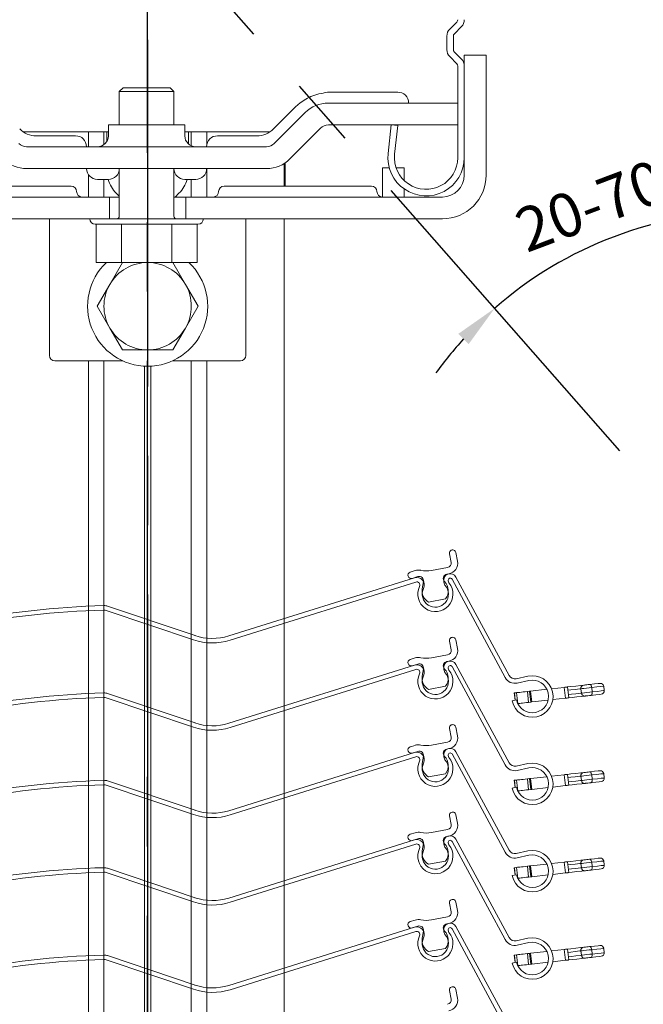
# Model space of a CAD drawing. Units: millimetres. Extents: x 29 to 387, y -48 to 390.
# Drawn here: x 153 to 210, y 150 to 240 of the extents above; entities that cross this region are included whole.
import ezdxf

# ---------------------------------------------------------------- set-up
doc = ezdxf.new("R2010")
doc.units = ezdxf.units.MM
doc.linetypes.add('MITTE', pattern=[50.8, 31.75, -6.35, 6.35, -6.35])
doc.linetypes.add('PHANTOM', pattern=[12.7, 6.35, -1.27, 1.27, -1.27, 1.27, -1.27])
doc.layers.get('DEFPOINTS').update_dxf_attribs({"linetype": 'MITTE'})
for name, color, linetype, lineweight in [('xLin 0.15', 1, 'Continuous', 15), ('xLin 0.5', 6, 'Continuous', 50), ('xMitte 0.25', 4, 'MITTE', 25)]:
    doc.layers.add(name, color=color, linetype=linetype, lineweight=lineweight)
doc.styles.add('NAG', font='simplex.shx', dxfattribs={"height": 4})
doc.dimstyles.new('ISO-25', dxfattribs={"dimtxt": 3, "dimasz": 4, "dimexe": 1.25, "dimexo": 0.625, "dimgap": 0.9, "dimtad": 1, "dimtxsty": 'NAG', "dimcen": 2.5, "dimadec": 0, "dimazin": 0, "dimtfac": 1, "dimtmove": 0, "dimatfit": 3, "dimfxl": 1, "dimarcsym": 0})

# ---------------------------------------------------------------- blocks, each defined once
blk = doc.blocks.new('*D17')
at = {"layer": 'DEFPOINTS', "color": 0}
for p in [(219.899, 281.043), (164.632, 250.224), (211.429, 221.879), (219.899, 138.559), (318.446, 75.114)]:
    blk.add_point(p, dxfattribs=at)
at = {"layer": 'xLin 0.15', "color": 0, "lineweight": -2}
for start, end in [(90, 131.29572), (77.11608, 83.55804), (137.73768, 144.17964)]:
    blk.add_arc((219.899, 187.305), 35.595, start, end, dxfattribs=at)
at = {"layer": 'xLin 0.15', "color": 0}
for points in [[(223.93, 223.342), (223.855, 222.011), (219.899, 222.901)], [(194.023, 210.769), (193.088, 211.72), (196.408, 214.049)]]:
    blk.add_solid(points, dxfattribs=at)
at = {"layer": 'xLin 0.15', "color": 0, "insert": (206.319, 223.326), "char_height": 4, "attachment_point": 5, "rotation": 20.65569, "style": 'NAG'}
blk.add_mtext('20-70°', dxfattribs=at)

msp = doc.modelspace()

# ---------------------------------------------------------------- linework, layer by layer
at = {"color": 0, "linetype": 'Continuous', "lineweight": 15}
for p, q in [((192.416, 190.789), (192.27, 191.575)), ((192.86, 191.685), (193.006, 190.898)), ((190.621, 190.049), (192.095, 190.323)), ((189.063, 189.383), (172.059, 184.053)), ((188.68, 189.891), (189.142, 190.036)), ((189.378, 189.482), (188.861, 189.318)), ((192.205, 189.733), (192.031, 189.7)), ((197.737, 180.438), (192.87, 189.438)), ((189.186, 188.991), (172.181, 183.662)), ((189.783, 188.379), (189.893, 189.034)), ((191.769, 188.973), (191.859, 188.704)), ((192.16, 189.098), (192.222, 188.912)), ((197.376, 180.243), (192.509, 189.243)), ((168.969, 184.085), (160.958, 186.781)), ((191.911, 187.441), (190.35, 187.151)), ((168.838, 183.697), (160.827, 186.392)), ((192.416, 182.789), (192.27, 183.575)), ((192.86, 183.685), (193.006, 182.898)), ((190.621, 182.049), (192.095, 182.323)), ((189.063, 181.383), (172.059, 176.053)), ((188.68, 181.891), (189.142, 182.036)), ((189.378, 181.482), (188.861, 181.318)), ((192.205, 181.733), (192.031, 181.7)), ((197.376, 172.243), (192.509, 181.243)), ((197.737, 172.438), (192.87, 181.438)), ((189.186, 180.991), (172.181, 175.662)), ((189.783, 180.379), (189.893, 181.034)), ((191.769, 180.973), (191.859, 180.704)), ((192.16, 181.098), (192.222, 180.912)), ((199.449, 180.369), (198.393, 180.137)), ((191.911, 179.441), (190.35, 179.151)), ((199.537, 179.969), (198.482, 179.737)), ((206.438, 179.051), (206.394, 179.448)), ((168.969, 176.085), (160.958, 178.781)), ((198.212, 178.832), (198.286, 178.168)), ((198.215, 178.832), (198.212, 178.832)), ((198.415, 178.855), (198.215, 178.832)), ((199.603, 178.988), (199.404, 178.966)), ((199.404, 178.966), (199.516, 177.972)), ((199.702, 178.999), (199.603, 178.988)), ((199.603, 178.988), (199.714, 177.994)), ((201.196, 179.167), (199.702, 178.999)), ((199.702, 178.999), (199.814, 178.005)), ((202.783, 179.345), (201.623, 179.215)), ((203.081, 179.378), (203.192, 178.385)), ((204.307, 179.214), (204.352, 178.816)), ((168.838, 175.697), (160.827, 178.392)), ((198.402, 178.193), (198.002, 178.105)), ((198.526, 177.861), (198.518, 177.86)), ((199.714, 177.994), (199.516, 177.972)), ((199.814, 178.005), (199.714, 177.994)), ((201.308, 178.173), (199.814, 178.005)), ((202.894, 178.351), (201.735, 178.221)), ((192.416, 174.789), (192.27, 175.575)), ((192.86, 175.685), (193.006, 174.898)), ((188.68, 173.891), (189.142, 174.036)), ((190.621, 174.049), (192.095, 174.323)), ((189.063, 173.383), (172.059, 168.053)), ((189.378, 173.482), (188.861, 173.318)), ((192.205, 173.733), (192.031, 173.7)), ((197.376, 164.243), (192.509, 173.243)), ((197.737, 164.438), (192.87, 173.438)), ((189.186, 172.991), (172.181, 167.662)), ((189.783, 172.379), (189.893, 173.034)), ((191.769, 172.973), (191.859, 172.704)), ((192.16, 173.098), (192.222, 172.912)), ((199.449, 172.369), (198.393, 172.137)), ((191.911, 171.441), (190.35, 171.151)), ((199.537, 171.969), (198.482, 171.737)), ((202.783, 171.345), (201.623, 171.215)), ((203.081, 171.378), (203.192, 170.385)), ((206.438, 171.051), (206.394, 171.448)), ((168.969, 168.085), (160.958, 170.781)), ((198.212, 170.832), (198.286, 170.168)), ((198.215, 170.832), (198.212, 170.832)), ((198.415, 170.855), (198.215, 170.832)), ((199.603, 170.988), (199.404, 170.966)), ((199.404, 170.966), (199.516, 169.972)), ((199.702, 170.999), (199.603, 170.988)), ((199.603, 170.988), (199.714, 169.994)), ((201.196, 171.167), (199.702, 170.999)), ((199.702, 170.999), (199.814, 170.005)), ((204.307, 171.214), (204.352, 170.816)), ((168.838, 167.697), (160.827, 170.392)), ((198.402, 170.193), (198.002, 170.105)), ((198.526, 169.861), (198.518, 169.86)), ((199.714, 169.994), (199.516, 169.972)), ((199.814, 170.005), (199.714, 169.994)), ((201.308, 170.173), (199.814, 170.005)), ((202.894, 170.351), (201.735, 170.221)), ((192.416, 166.789), (192.27, 167.575)), ((192.86, 167.685), (193.006, 166.898)), ((188.68, 165.891), (189.142, 166.036)), ((190.621, 166.049), (192.095, 166.323)), ((189.063, 165.383), (172.059, 160.053)), ((189.186, 164.991), (172.181, 159.662)), ((189.378, 165.482), (188.861, 165.318)), ((189.783, 164.379), (189.893, 165.034)), ((192.205, 165.733), (192.031, 165.7)), ((192.16, 165.098), (192.222, 164.912)), ((197.376, 156.243), (192.509, 165.243)), ((197.737, 156.438), (192.87, 165.438)), ((191.769, 164.973), (191.859, 164.704)), ((199.449, 164.369), (198.393, 164.137)), ((191.911, 163.441), (190.35, 163.151)), ((199.537, 163.969), (198.482, 163.737)), ((202.783, 163.345), (201.623, 163.215)), ((203.081, 163.378), (203.192, 162.385)), ((204.307, 163.214), (204.352, 162.816)), ((206.438, 163.051), (206.394, 163.448)), ((168.838, 159.697), (160.827, 162.392)), ((168.969, 160.085), (160.958, 162.781)), ((198.212, 162.832), (198.286, 162.168)), ((198.215, 162.832), (198.212, 162.832)), ((198.415, 162.855), (198.215, 162.832)), ((199.603, 162.988), (199.404, 162.966)), ((199.404, 162.966), (199.516, 161.972)), ((199.702, 162.999), (199.603, 162.988)), ((199.603, 162.988), (199.714, 161.994)), ((201.196, 163.167), (199.702, 162.999)), ((199.702, 162.999), (199.814, 162.005)), ((202.894, 162.351), (201.735, 162.221)), ((198.402, 162.193), (198.002, 162.105)), ((198.526, 161.861), (198.518, 161.86)), ((199.714, 161.994), (199.516, 161.972)), ((199.814, 162.005), (199.714, 161.994)), ((201.308, 162.173), (199.814, 162.005)), ((192.86, 159.685), (193.006, 158.898)), ((192.416, 158.789), (192.27, 159.575)), ((188.68, 157.891), (189.142, 158.036)), ((190.621, 158.049), (192.095, 158.323)), ((189.063, 157.383), (172.059, 152.053)), ((189.186, 156.991), (172.181, 151.662)), ((189.378, 157.482), (188.861, 157.318)), ((189.783, 156.379), (189.893, 157.034)), ((191.769, 156.973), (191.859, 156.704)), ((192.205, 157.733), (192.031, 157.7)), ((192.16, 157.098), (192.222, 156.912)), ((197.376, 148.243), (192.509, 157.243)), ((197.737, 148.438), (192.87, 157.438)), ((199.449, 156.369), (198.393, 156.137)), ((191.911, 155.441), (190.35, 155.151)), ((199.537, 155.969), (198.482, 155.737)), ((201.196, 155.167), (199.702, 154.999)), ((202.783, 155.345), (201.623, 155.215)), ((203.081, 155.378), (203.192, 154.385)), ((204.307, 155.214), (204.352, 154.816)), ((206.438, 155.051), (206.394, 155.448)), ((168.838, 151.697), (160.827, 154.392)), ((168.969, 152.085), (160.958, 154.781)), ((198.402, 154.193), (198.002, 154.105)), ((198.212, 154.832), (198.286, 154.168)), ((198.215, 154.832), (198.212, 154.832)), ((198.415, 154.855), (198.215, 154.832)), ((199.603, 154.988), (199.404, 154.966)), ((199.404, 154.966), (199.516, 153.972)), ((199.702, 154.999), (199.603, 154.988)), ((199.603, 154.988), (199.714, 153.994)), ((199.702, 154.999), (199.814, 154.005)), ((201.308, 154.173), (199.814, 154.005)), ((202.894, 154.351), (201.735, 154.221)), ((198.526, 153.861), (198.518, 153.86)), ((199.714, 153.994), (199.516, 153.972)), ((199.814, 154.005), (199.714, 153.994)), ((192.416, 150.789), (192.27, 151.575)), ((192.86, 151.685), (193.006, 150.898))]:
    msp.add_line(p, q, dxfattribs=at)
at = {"color": 0, "linetype": 'PHANTOM', "lineweight": 0}
for p, q in [((198.215, 178.832), (198.29, 178.169)), ((198.415, 178.855), (198.526, 177.861)), ((202.894, 178.351), (202.783, 179.345)), ((205.304, 179.326), (205.348, 178.928)), ((202.894, 170.351), (202.783, 171.345)), ((205.304, 171.326), (205.348, 170.928)), ((198.215, 170.832), (198.29, 170.169)), ((198.415, 170.855), (198.526, 169.861)), ((202.894, 162.351), (202.783, 163.345)), ((205.304, 163.326), (205.348, 162.928)), ((198.215, 162.832), (198.29, 162.169)), ((198.415, 162.855), (198.526, 161.861)), ((202.894, 154.351), (202.783, 155.345)), ((205.304, 155.326), (205.348, 154.928)), ((198.215, 154.832), (198.29, 154.169)), ((198.415, 154.855), (198.526, 153.861))]:
    msp.add_line(p, q, dxfattribs=at)
at = {"color": 0, "linetype": 'Continuous', "lineweight": 15, "flags": 128}
for points in [[(203.081, 179.378), (203.384, 179.412), (203.83, 179.462), (204.291, 179.514), (204.572, 179.546)], [(204.572, 179.546), (204.577, 179.546), (204.627, 179.552), (204.722, 179.562), (204.846, 179.576), (204.982, 179.592), (205.108, 179.606)], [(205.108, 179.606), (205.556, 179.656), (205.875, 179.692), (206.042, 179.711), (206.062, 179.713)], [(199.404, 178.966), (199.206, 178.943), (199.024, 178.923), (198.861, 178.905), (198.72, 178.889), (198.603, 178.876), (198.512, 178.866), (198.449, 178.859), (198.415, 178.855)], [(202.783, 179.345), (202.841, 179.351), (202.897, 179.358), (202.948, 179.363), (202.994, 179.369), (203.031, 179.373), (203.058, 179.376), (203.075, 179.378), (203.081, 179.378)], [(204.683, 178.552), (204.403, 178.52), (203.941, 178.469), (203.496, 178.419), (203.192, 178.385)], [(205.22, 178.612), (205.094, 178.598), (204.958, 178.583), (204.833, 178.569), (204.739, 178.558), (204.689, 178.552), (204.683, 178.552)], [(206.174, 178.719), (206.153, 178.717), (205.987, 178.698), (205.667, 178.662), (205.22, 178.612)], [(199.516, 177.972), (199.317, 177.95), (199.135, 177.929), (198.972, 177.911), (198.831, 177.895), (198.715, 177.882), (198.624, 177.872), (198.561, 177.865), (198.526, 177.861)], [(203.192, 178.385), (203.187, 178.384), (203.17, 178.382), (203.142, 178.379), (203.105, 178.375), (203.06, 178.37), (203.008, 178.364), (202.952, 178.358), (202.894, 178.351)], [(202.783, 171.345), (202.841, 171.351), (202.897, 171.358), (202.948, 171.363), (202.994, 171.369), (203.031, 171.373), (203.058, 171.376), (203.075, 171.378), (203.081, 171.378)], [(203.081, 171.378), (203.384, 171.412), (203.83, 171.462), (204.291, 171.514), (204.572, 171.546)], [(204.572, 171.546), (204.577, 171.546), (204.627, 171.552), (204.722, 171.562), (204.846, 171.576), (204.982, 171.592), (205.108, 171.606)], [(205.108, 171.606), (205.556, 171.656), (205.875, 171.692), (206.042, 171.711), (206.062, 171.713)], [(199.404, 170.966), (199.206, 170.943), (199.024, 170.923), (198.861, 170.905), (198.72, 170.889), (198.603, 170.876), (198.512, 170.866), (198.449, 170.859), (198.415, 170.855)], [(204.683, 170.552), (204.403, 170.52), (203.941, 170.469), (203.496, 170.419), (203.192, 170.385)], [(205.22, 170.612), (205.094, 170.598), (204.958, 170.583), (204.833, 170.569), (204.739, 170.558), (204.689, 170.552), (204.683, 170.552)], [(206.174, 170.719), (206.153, 170.717), (205.987, 170.698), (205.667, 170.662), (205.22, 170.612)], [(199.516, 169.972), (199.317, 169.95), (199.135, 169.929), (198.972, 169.911), (198.831, 169.895), (198.715, 169.882), (198.624, 169.872), (198.561, 169.865), (198.526, 169.861)], [(203.192, 170.385), (203.187, 170.384), (203.17, 170.382), (203.142, 170.379), (203.105, 170.375), (203.06, 170.37), (203.008, 170.364), (202.952, 170.358), (202.894, 170.351)], [(202.783, 163.345), (202.841, 163.351), (202.897, 163.358), (202.948, 163.363), (202.994, 163.369), (203.031, 163.373), (203.058, 163.376), (203.075, 163.378), (203.081, 163.378)], [(203.081, 163.378), (203.384, 163.412), (203.83, 163.462), (204.291, 163.514), (204.572, 163.546)], [(204.572, 163.546), (204.577, 163.546), (204.627, 163.552), (204.722, 163.562), (204.846, 163.576), (204.982, 163.592), (205.108, 163.606)], [(205.108, 163.606), (205.556, 163.656), (205.875, 163.692), (206.042, 163.711), (206.062, 163.713)], [(199.404, 162.966), (199.206, 162.943), (199.024, 162.923), (198.861, 162.905), (198.72, 162.889), (198.603, 162.876), (198.512, 162.866), (198.449, 162.859), (198.415, 162.855)], [(203.192, 162.385), (203.187, 162.384), (203.17, 162.382), (203.142, 162.379), (203.105, 162.375), (203.06, 162.37), (203.008, 162.364), (202.952, 162.358), (202.894, 162.351)], [(204.683, 162.552), (204.403, 162.52), (203.941, 162.469), (203.496, 162.419), (203.192, 162.385)], [(205.22, 162.612), (205.094, 162.598), (204.958, 162.583), (204.833, 162.569), (204.739, 162.558), (204.689, 162.552), (204.683, 162.552)], [(206.174, 162.719), (206.153, 162.717), (205.987, 162.698), (205.667, 162.662), (205.22, 162.612)], [(199.516, 161.972), (199.317, 161.95), (199.135, 161.929), (198.972, 161.911), (198.831, 161.895), (198.715, 161.882), (198.624, 161.872), (198.561, 161.865), (198.526, 161.861)], [(202.783, 155.345), (202.841, 155.351), (202.897, 155.358), (202.948, 155.363), (202.994, 155.369), (203.031, 155.373), (203.058, 155.376), (203.075, 155.378), (203.081, 155.378)], [(203.081, 155.378), (203.384, 155.412), (203.83, 155.462), (204.291, 155.514), (204.572, 155.546)], [(204.572, 155.546), (204.577, 155.546), (204.627, 155.552), (204.722, 155.562), (204.846, 155.576), (204.982, 155.592), (205.108, 155.606)], [(205.108, 155.606), (205.556, 155.656), (205.875, 155.692), (206.042, 155.711), (206.062, 155.713)], [(199.404, 154.966), (199.206, 154.943), (199.024, 154.923), (198.861, 154.905), (198.72, 154.889), (198.603, 154.876), (198.512, 154.866), (198.449, 154.859), (198.415, 154.855)], [(203.192, 154.385), (203.187, 154.384), (203.17, 154.382), (203.142, 154.379), (203.105, 154.375), (203.06, 154.37), (203.008, 154.364), (202.952, 154.358), (202.894, 154.351)], [(204.683, 154.552), (204.403, 154.52), (203.941, 154.469), (203.496, 154.419), (203.192, 154.385)], [(205.22, 154.612), (205.094, 154.598), (204.958, 154.583), (204.833, 154.569), (204.739, 154.558), (204.689, 154.552), (204.683, 154.552)], [(206.174, 154.719), (206.153, 154.717), (205.987, 154.698), (205.667, 154.662), (205.22, 154.612)], [(199.516, 153.972), (199.317, 153.95), (199.135, 153.929), (198.972, 153.911), (198.831, 153.895), (198.715, 153.882), (198.624, 153.872), (198.561, 153.865), (198.526, 153.861)]]:
    msp.add_lwpolyline(points, dxfattribs=at)
at = {"color": 0, "linetype": 'PHANTOM', "lineweight": 0, "flags": 128}
for points in [[(205.108, 179.606), (205.14, 179.604), (205.173, 179.59), (205.204, 179.566), (205.232, 179.531), (205.258, 179.488), (205.278, 179.439), (205.294, 179.384), (205.304, 179.326)], [(206.394, 179.448), (206.333, 179.441), (206.121, 179.417), (205.77, 179.378), (205.304, 179.326)], [(204.307, 179.214), (204.218, 179.204), (203.788, 179.156), (203.392, 179.111), (203.114, 179.08)], [(203.159, 178.683), (203.436, 178.714), (203.832, 178.758), (204.262, 178.806), (204.352, 178.816)], [(205.304, 179.326), (205.069, 179.3), (204.817, 179.271), (204.586, 179.245), (204.41, 179.226), (204.317, 179.215), (204.307, 179.214)], [(204.352, 178.816), (204.362, 178.818), (204.455, 178.828), (204.63, 178.848), (204.862, 178.874), (205.114, 178.902), (205.348, 178.928)], [(205.348, 178.928), (205.352, 178.87), (205.349, 178.813), (205.339, 178.76), (205.324, 178.712), (205.304, 178.672), (205.279, 178.642), (205.251, 178.621), (205.22, 178.612)], [(205.348, 178.928), (205.814, 178.981), (206.165, 179.02), (206.377, 179.044), (206.438, 179.051)], [(205.304, 171.326), (205.069, 171.3), (204.817, 171.271), (204.586, 171.245), (204.41, 171.226), (204.317, 171.215), (204.307, 171.214)], [(205.108, 171.606), (205.14, 171.604), (205.173, 171.59), (205.204, 171.566), (205.232, 171.531), (205.258, 171.488), (205.278, 171.439), (205.294, 171.384), (205.304, 171.326)], [(206.394, 171.448), (206.333, 171.441), (206.121, 171.417), (205.77, 171.378), (205.304, 171.326)], [(204.307, 171.214), (204.218, 171.204), (203.788, 171.156), (203.392, 171.111), (203.114, 171.08)], [(203.159, 170.683), (203.436, 170.714), (203.832, 170.758), (204.262, 170.806), (204.352, 170.816)], [(204.352, 170.816), (204.362, 170.818), (204.455, 170.828), (204.63, 170.848), (204.862, 170.874), (205.114, 170.902), (205.348, 170.928)], [(205.348, 170.928), (205.352, 170.87), (205.349, 170.813), (205.339, 170.76), (205.324, 170.712), (205.304, 170.672), (205.279, 170.642), (205.251, 170.621), (205.22, 170.612)], [(205.348, 170.928), (205.814, 170.981), (206.165, 171.02), (206.377, 171.044), (206.438, 171.051)], [(204.307, 163.214), (204.218, 163.204), (203.788, 163.156), (203.392, 163.111), (203.114, 163.08)], [(205.304, 163.326), (205.069, 163.3), (204.817, 163.271), (204.586, 163.245), (204.41, 163.226), (204.317, 163.215), (204.307, 163.214)], [(205.108, 163.606), (205.14, 163.604), (205.173, 163.59), (205.204, 163.566), (205.232, 163.531), (205.258, 163.488), (205.278, 163.439), (205.294, 163.384), (205.304, 163.326)], [(206.394, 163.448), (206.333, 163.441), (206.121, 163.417), (205.77, 163.378), (205.304, 163.326)], [(203.159, 162.683), (203.436, 162.714), (203.832, 162.758), (204.262, 162.806), (204.352, 162.816)], [(204.352, 162.816), (204.362, 162.818), (204.455, 162.828), (204.63, 162.848), (204.862, 162.874), (205.114, 162.902), (205.348, 162.928)], [(205.348, 162.928), (205.352, 162.87), (205.349, 162.813), (205.339, 162.76), (205.324, 162.712), (205.304, 162.672), (205.279, 162.642), (205.251, 162.621), (205.22, 162.612)], [(205.348, 162.928), (205.814, 162.981), (206.165, 163.02), (206.377, 163.044), (206.438, 163.051)], [(204.307, 155.214), (204.218, 155.204), (203.788, 155.156), (203.392, 155.111), (203.114, 155.08)], [(205.304, 155.326), (205.069, 155.3), (204.817, 155.271), (204.586, 155.245), (204.41, 155.226), (204.317, 155.215), (204.307, 155.214)], [(205.108, 155.606), (205.14, 155.604), (205.173, 155.59), (205.204, 155.566), (205.232, 155.531), (205.258, 155.488), (205.278, 155.439), (205.294, 155.384), (205.304, 155.326)], [(206.394, 155.448), (206.333, 155.441), (206.121, 155.417), (205.77, 155.378), (205.304, 155.326)], [(203.159, 154.683), (203.436, 154.714), (203.832, 154.758), (204.262, 154.806), (204.352, 154.816)], [(204.352, 154.816), (204.362, 154.818), (204.455, 154.828), (204.63, 154.848), (204.862, 154.874), (205.114, 154.902), (205.348, 154.928)], [(205.348, 154.928), (205.352, 154.87), (205.349, 154.813), (205.339, 154.76), (205.324, 154.712), (205.304, 154.672), (205.279, 154.642), (205.251, 154.621), (205.22, 154.612)], [(205.348, 154.928), (205.814, 154.981), (206.165, 155.02), (206.377, 155.044), (206.438, 155.051)]]:
    msp.add_lwpolyline(points, dxfattribs=at)
at = {"color": 0, "linetype": 'Continuous', "lineweight": 15}
for centre, radius, start, end in [((192.565, 191.63), 0.3, 10.50217, 190.50217), ((192.023, 190.716), 0.4, 280.50217, 10.50217), ((192.023, 190.716), 1, 280.50217, 10.50217), ((188.771, 189.605), 0.3, 107.50217, 287.50217), ((189.272, 188.716), 0.698, 334.11279, 107.40217), ((189.443, 189.083), 1, 78.09616, 107.50217), ((189.498, 189.1), 0.4, 350.50217, 107.50217), ((190.165, 192.507), 2.5, 258.09616, 280.50217), ((192.104, 189.307), 0.4, 100.50217, 224.73104), ((192.342, 189.153), 0.6, 28.40217, 197.40217), ((192.342, 189.153), 0.19, 28.40217, 196.61258), ((189.272, 188.716), 0.288, 334.11279, 107.40217), ((190.98, 187.887), 1.61, 154.11279, 39.50367), ((190.98, 187.887), 1.2, 154.11279, 42.88955), ((190.967, 188.181), 1.2, 321.91179, 44.73104), ((190.967, 188.181), 1.2, 170.50217, 239.09255), ((163.019, 104.869), 82, 91.66142, 110.36376), ((160.631, 185.809), 1.025, 71.40217, 89.40217), ((163.019, 104.869), 81.59, 91.66781, 110.36899), ((160.631, 185.809), 0.615, 71.40217, 88.74369), ((170.563, 188.824), 5, 251.40217, 287.40217), ((192.565, 183.63), 0.3, 10.50217, 190.50217), ((170.563, 188.824), 5.41, 251.40217, 287.40217), ((192.023, 182.716), 0.4, 280.50217, 10.50217), ((192.023, 182.716), 1, 280.50217, 10.50217), ((188.771, 181.605), 0.3, 107.50217, 287.50217), ((189.272, 180.716), 0.698, 334.11279, 107.40217), ((189.443, 181.083), 1, 78.09616, 107.50217), ((189.498, 181.1), 0.4, 350.50217, 107.50217), ((190.165, 184.507), 2.5, 258.09616, 280.50217), ((192.104, 181.307), 0.4, 100.50217, 224.73104), ((192.342, 181.153), 0.6, 28.40217, 197.40217), ((192.342, 181.153), 0.19, 28.40217, 196.61258), ((189.272, 180.716), 0.288, 334.11279, 107.40217), ((190.98, 179.887), 1.61, 154.11279, 39.50367), ((190.967, 180.181), 1.2, 170.50217, 239.09255), ((190.98, 179.887), 1.2, 154.11279, 42.88955), ((190.967, 180.181), 1.2, 321.91179, 44.73104), ((198.265, 180.723), 0.6, 208.40217, 282.40217), ((199.857, 178.513), 1.9, 192.40217, 102.40217), ((198.265, 180.723), 1.01, 208.40217, 282.40217), ((199.857, 178.513), 1.49, 192.40217, 102.40217), ((204.605, 179.247), 0.3, 96.40217, 186.40217), ((206.096, 179.415), 0.3, 6.40217, 96.40217), ((163.019, 96.869), 82, 91.66142, 110.36376), ((160.631, 177.809), 1.025, 71.40217, 89.40217), ((204.65, 178.85), 0.3, 186.40217, 276.40217), ((206.14, 179.017), 0.3, 276.40217, 6.40217), ((163.019, 96.869), 81.59, 91.66781, 110.36899), ((160.631, 177.809), 0.615, 71.40217, 88.74369), ((170.563, 180.824), 5, 251.40217, 287.40217), ((192.565, 175.63), 0.3, 10.50217, 190.50217), ((170.563, 180.824), 5.41, 251.40217, 287.40217), ((189.443, 173.083), 1, 78.09616, 107.50217), ((190.165, 176.507), 2.5, 258.09616, 280.50217), ((192.023, 174.716), 0.4, 280.50217, 10.50217), ((192.023, 174.716), 1, 280.50217, 10.50217), ((188.771, 173.605), 0.3, 107.50217, 287.50217), ((189.272, 172.716), 0.698, 334.11279, 107.40217), ((189.498, 173.1), 0.4, 350.50217, 107.50217), ((192.104, 173.307), 0.4, 100.50217, 224.73104), ((192.342, 173.153), 0.6, 28.40217, 197.40217), ((192.342, 173.153), 0.19, 28.40217, 196.61258), ((189.272, 172.716), 0.288, 334.11279, 107.40217), ((190.98, 171.887), 1.61, 154.11279, 39.50367), ((190.967, 172.181), 1.2, 170.50217, 239.09255), ((190.98, 171.887), 1.2, 154.11279, 42.88955), ((190.967, 172.181), 1.2, 321.91179, 44.73104), ((198.265, 172.723), 1.01, 208.40217, 282.40217), ((198.265, 172.723), 0.6, 208.40217, 282.40217), ((199.857, 170.513), 1.9, 192.40217, 102.40217), ((199.857, 170.513), 1.49, 192.40217, 102.40217), ((204.605, 171.247), 0.3, 96.40217, 186.40217), ((206.096, 171.415), 0.3, 6.40217, 96.40217), ((163.019, 88.869), 82, 91.66142, 110.36376), ((163.019, 88.869), 81.59, 91.66781, 110.36899), ((160.631, 169.809), 1.025, 71.40217, 89.40217), ((160.631, 169.809), 0.615, 71.40217, 88.74369), ((204.65, 170.85), 0.3, 186.40217, 276.40217), ((206.14, 171.017), 0.3, 276.40217, 6.40217), ((170.563, 172.824), 5.41, 251.40217, 287.40217), ((170.563, 172.824), 5, 251.40217, 287.40217), ((192.565, 167.63), 0.3, 10.50217, 190.50217), ((192.023, 166.716), 1, 280.50217, 10.50217), ((189.443, 165.083), 1, 78.09616, 107.50217), ((190.165, 168.507), 2.5, 258.09616, 280.50217), ((192.023, 166.716), 0.4, 280.50217, 10.50217), ((188.771, 165.605), 0.3, 107.50217, 287.50217), ((189.272, 164.716), 0.698, 334.11279, 107.40217), ((189.272, 164.716), 0.288, 334.11279, 107.40217), ((189.498, 165.1), 0.4, 350.50217, 107.50217), ((192.104, 165.307), 0.4, 100.50217, 224.73104), ((192.342, 165.153), 0.6, 28.40217, 197.40217), ((190.967, 164.181), 1.2, 321.91179, 44.73104), ((192.342, 165.153), 0.19, 28.40217, 196.61258), ((190.98, 163.887), 1.61, 154.11279, 39.50367), ((190.967, 164.181), 1.2, 170.50217, 239.09255), ((190.98, 163.887), 1.2, 154.11279, 42.88955), ((198.265, 164.723), 1.01, 208.40217, 282.40217), ((198.265, 164.723), 0.6, 208.40217, 282.40217), ((199.857, 162.513), 1.9, 192.40217, 102.40217), ((199.857, 162.513), 1.49, 192.40217, 102.40217), ((204.605, 163.247), 0.3, 96.40217, 186.40217), ((206.096, 163.415), 0.3, 6.40217, 96.40217), ((163.019, 80.869), 82, 91.66142, 110.36376), ((163.019, 80.869), 81.59, 91.66781, 110.36899), ((160.631, 161.809), 1.025, 71.40217, 89.40217), ((160.631, 161.809), 0.615, 71.40217, 88.74369), ((204.65, 162.85), 0.3, 186.40217, 276.40217), ((206.14, 163.017), 0.3, 276.40217, 6.40217), ((170.563, 164.824), 5.41, 251.40217, 287.40217), ((170.563, 164.824), 5, 251.40217, 287.40217), ((192.565, 159.63), 0.3, 10.50217, 190.50217), ((192.023, 158.716), 0.4, 280.50217, 10.50217), ((192.023, 158.716), 1, 280.50217, 10.50217), ((188.771, 157.605), 0.3, 107.50217, 287.50217), ((189.443, 157.083), 1, 78.09616, 107.50217), ((190.165, 160.507), 2.5, 258.09616, 280.50217), ((189.272, 156.716), 0.698, 334.11279, 107.40217), ((189.272, 156.716), 0.288, 334.11279, 107.40217), ((190.98, 155.887), 1.61, 154.11279, 39.50367), ((189.498, 157.1), 0.4, 350.50217, 107.50217), ((192.104, 157.307), 0.4, 100.50217, 224.73104), ((192.342, 157.153), 0.6, 28.40217, 197.40217), ((190.967, 156.181), 1.2, 321.91179, 44.73104), ((192.342, 157.153), 0.19, 28.40217, 196.61258), ((190.967, 156.181), 1.2, 170.50217, 239.09255), ((190.98, 155.887), 1.2, 154.11279, 42.88955), ((198.265, 156.723), 1.01, 208.40217, 282.40217), ((198.265, 156.723), 0.6, 208.40217, 282.40217), ((199.857, 154.513), 1.9, 192.40217, 102.40217), ((199.857, 154.513), 1.49, 192.40217, 102.40217), ((204.605, 155.247), 0.3, 96.40217, 186.40217), ((206.096, 155.415), 0.3, 6.40217, 96.40217), ((163.019, 72.869), 82, 91.66142, 110.36376), ((163.019, 72.869), 81.59, 91.66781, 110.36899), ((160.631, 153.809), 1.025, 71.40217, 89.40217), ((160.631, 153.809), 0.615, 71.40217, 88.74369), ((204.65, 154.85), 0.3, 186.40217, 276.40217), ((206.14, 155.017), 0.3, 276.40217, 6.40217), ((170.563, 156.824), 5.41, 251.40217, 287.40217), ((170.563, 156.824), 5, 251.40217, 287.40217), ((192.565, 151.63), 0.3, 10.50217, 190.50217), ((192.023, 150.716), 0.4, 280.50217, 10.50217), ((192.023, 150.716), 1, 280.50217, 10.50217)]:
    msp.add_arc(centre, radius, start, end, dxfattribs=at)
at = {"layer": 'xLin 0.5', "color": 0, "linetype": 'Continuous', "lineweight": 15}
for p, q in [((192.298, 239.621), (192.947, 240.27)), ((193.369, 239.848), (192.721, 239.199)), ((192.035, 237.733), (192.035, 238.985)), ((192.632, 238.985), (192.632, 237.733)), ((192.721, 237.519), (193.369, 236.87)), ((193.632, 237.246), (195.632, 237.246)), ((193.632, 236.236), (193.632, 237.246)), ((195.632, 237.246), (195.632, 233.246)), ((192.947, 236.448), (192.298, 237.097)), ((193.035, 227.846), (193.035, 236.236)), ((193.632, 236.236), (193.632, 227.846)), ((162.385, 234.246), (162.035, 233.896)), ((167.035, 233.896), (162.035, 233.896)), ((162.035, 233.896), (162.035, 230.85)), ((166.685, 234.246), (162.385, 234.246)), ((167.035, 233.896), (166.685, 234.246)), ((167.035, 230.85), (167.035, 233.896)), ((181.481, 233.85), (186.535, 233.85)), ((186.535, 233.85), (187.535, 233.85)), ((178.142, 232.467), (178.421, 232.724)), ((181.182, 232.85), (193.035, 232.85)), ((193.035, 232.85), (193.035, 230.85)), ((193.632, 233.246), (193.632, 226.246)), ((195.632, 226.246), (195.632, 233.246)), ((176.155, 230.479), (178.142, 232.467)), ((176.232, 229.142), (179.061, 231.971)), ((161.035, 230.85), (168.035, 230.85)), ((161.035, 230.85), (161.035, 229.85)), ((168.035, 229.85), (168.035, 230.85)), ((181.182, 230.85), (193.035, 230.85)), ((186.658, 228.22), (186.941, 230.85)), ((186.941, 230.85), (187.535, 230.786)), ((161.035, 230.224), (153.223, 230.224)), ((153.26, 230.199), (156.132, 230.199)), ((153.832, 230.224), (153.839, 230.199)), ((156.132, 230.199), (159.205, 230.199)), ((157.882, 230.199), (157.882, 230.224)), ((159.205, 230.199), (159.267, 230.199)), ((159.205, 230.199), (159.205, 228.85)), ((159.267, 230.199), (160.067, 230.199)), ((159.332, 230.224), (159.332, 230.199)), ((160.067, 230.199), (160.632, 230.199)), ((160.632, 229.047), (160.632, 230.199)), ((160.882, 230.224), (160.882, 229.318)), ((175.847, 230.224), (168.035, 230.224)), ((168.382, 229.092), (168.382, 230.224)), ((169.197, 230.199), (168.632, 230.199)), ((168.632, 230.199), (168.632, 228.934)), ((169.997, 230.199), (169.197, 230.199)), ((169.932, 230.199), (169.932, 230.224)), ((170.059, 230.199), (169.997, 230.199)), ((170.059, 230.199), (173.132, 230.199)), ((170.059, 229.068), (170.059, 230.199)), ((171.382, 230.224), (171.382, 230.199)), ((173.132, 230.199), (175.809, 230.199)), ((173.632, 230.199), (173.632, 230.224)), ((177.646, 227.728), (180.475, 230.557)), ((187.535, 230.786), (187.251, 228.157)), ((154.435, 229.85), (157.035, 229.85)), ((157.035, 229.85), (158.035, 229.85)), ((171.035, 229.85), (172.035, 229.85)), ((172.035, 229.85), (174.634, 229.85)), ((153.545, 228.85), (175.525, 228.85)), ((177.132, 227.316), (177.132, 225.246)), ((177.232, 225.246), (177.232, 227.382)), ((153.545, 226.85), (175.525, 226.85)), ((162.035, 226.85), (162.035, 222.496)), ((167.035, 222.496), (167.035, 226.85)), ((170.059, 224.246), (170.059, 226.85)), ((186.132, 226.924), (186.761, 226.924)), ((186.132, 226.924), (186.132, 224.246)), ((187.385, 226.924), (188.132, 226.924)), ((188.132, 226.924), (188.132, 226.424)), ((188.132, 225.749), (188.132, 226.424)), ((159.205, 226.292), (159.205, 224.246)), ((161.035, 225.85), (160.035, 225.85)), ((160.632, 224.246), (160.632, 225.85)), ((169.035, 225.85), (168.035, 225.85)), ((168.632, 225.85), (168.632, 224.246)), ((144.132, 225.246), (157.632, 225.246)), ((161.761, 224.595), (162.035, 224.321)), ((167.154, 224.246), (167.503, 224.595)), ((171.632, 225.246), (185.132, 225.246)), ((188.132, 224.246), (188.132, 224.979)), ((161.132, 224.246), (137.632, 224.246)), ((162.035, 224.246), (161.132, 224.246)), ((161.132, 224.246), (161.132, 222.246)), ((168.132, 224.246), (167.035, 224.246)), ((191.632, 224.246), (168.132, 224.246)), ((168.132, 222.246), (168.132, 224.246)), ((137.632, 222.246), (161.132, 222.246)), ((155.632, 220.246), (155.632, 222.246)), ((161.132, 222.246), (164.535, 222.246)), ((164.535, 222.246), (168.132, 222.246)), ((168.132, 222.246), (191.632, 222.246)), ((173.632, 222.246), (173.632, 220.246)), ((177.132, 222.246), (177.132, 73.816)), ((164.535, 221.746), (159.835, 221.746)), ((159.916, 221.746), (159.916, 218.246)), ((162.225, 221.746), (162.225, 218.246)), ((169.235, 221.746), (164.535, 221.746)), ((166.844, 221.746), (166.844, 218.246)), ((169.154, 221.746), (169.154, 218.246)), ((155.632, 209.746), (155.632, 220.246)), ((173.632, 220.246), (173.632, 209.746)), ((159.916, 218.246), (162.225, 218.246)), ((161.168, 216.246), (162.322, 218.246)), ((162.225, 218.246), (166.844, 218.246)), ((166.844, 218.246), (169.154, 218.246)), ((166.941, 218.246), (168.096, 216.246)), ((160.013, 214.246), (161.168, 216.246)), ((168.096, 216.246), (169.251, 214.246)), ((161.168, 212.246), (160.013, 214.246)), ((169.251, 214.246), (168.096, 212.246)), ((162.322, 210.246), (161.168, 212.246)), ((168.096, 212.246), (166.941, 210.246)), ((164.632, 210.246), (162.322, 210.246)), ((162.341, 209.246), (156.132, 209.246)), ((159.205, 209.246), (159.205, 74.879)), ((160.632, 74.926), (160.632, 209.246)), ((173.132, 209.246), (166.923, 209.246)), ((168.632, 209.246), (168.632, 72.199)), ((170.059, 71.919), (170.059, 209.246)), ((164.332, 73.646), (164.332, 208.754)), ((164.932, 73.444), (164.932, 208.754))]:
    msp.add_line(p, q, dxfattribs=at)
for centre, radius, start, end in [((192.735, 240.482), 0.3, 315, 0), ((192.735, 240.482), 0.897, 315, 0), ((192.935, 238.985), 0.9, 135, 180), ((192.935, 238.985), 0.303, 135, 180), ((192.935, 237.733), 0.9, 180, 225), ((192.935, 237.733), 0.303, 180, 225), ((192.735, 236.236), 0.3, 0, 45), ((192.735, 236.236), 0.897, 360, 45), ((187.535, 232.85), 1, 0, 90), ((181.182, 229.85), 3, 90, 135), ((181.182, 229.85), 1, 90, 135), ((154.435, 232), 2.15, 225, 270), ((174.634, 232), 2.15, 270, 315), ((153.545, 229.85), 1, 225, 270), ((158.035, 228.85), 1, 0, 90), ((160.035, 229.85), 1, 270, 0), ((169.035, 229.85), 1, 180, 270), ((171.035, 228.85), 1, 90, 180), ((175.525, 229.85), 1, 270, 315), ((190.135, 227.846), 3.497, 173.84957, 0), ((190.135, 227.846), 2.9, 173.84957, 0), ((153.545, 229.85), 3, 225, 270), ((175.525, 229.85), 3, 270, 315), ((160.035, 226.85), 1, 180, 270), ((161.035, 226.85), 1, 270, 0), ((168.035, 226.85), 1, 180, 270), ((169.035, 226.85), 1, 270, 0), ((163.882, 226.716), 3, 196.79671, 225), ((165.382, 226.716), 3, 315, 343.20329), ((191.632, 226.246), 4, 270, 0), ((191.632, 226.246), 2, 270, 0), ((157.632, 224.746), 0.5, 0, 90), ((158.632, 224.746), 0.5, 180, 270), ((170.632, 224.746), 0.5, 270, 0), ((171.632, 224.746), 0.5, 90, 180), ((185.132, 224.746), 0.5, 0, 90), ((186.132, 224.746), 0.5, 180, 270), ((159.835, 222.246), 0.5, 180, 270), ((161.785, 222.496), 0.25, 270, 0), ((167.285, 222.496), 0.25, 180, 270), ((169.235, 222.246), 0.5, 270, 0), ((164.632, 214.246), 5.5, 133.34176, 270), ((164.632, 214.246), 4, 90, 150), ((164.632, 214.246), 5.5, 270, 46.65824), ((164.632, 214.246), 4, 30, 90), ((164.632, 214.246), 4, 150, 210), ((164.632, 214.246), 4, 330, 30), ((164.632, 214.246), 4, 210, 270), ((164.632, 214.246), 4, 270, 330), ((156.132, 209.746), 0.5, 180, 270), ((173.132, 209.746), 0.5, 270, 0)]:
    msp.add_arc(centre, radius, start, end, dxfattribs=at)
for points, knots in [([(178.421, 232.724), (178.79, 232.994), (179.591, 233.579), (180.573, 233.745), (181.102, 233.834)], [0, 0, 0, 0, 0.460727, 1, 1, 1, 1]), ([(181.102, 233.834), (181.162, 233.839), (181.288, 233.848), (181.414, 233.849), (181.481, 233.85)], [0, 0, 0, 0, 0.47613, 1, 1, 1, 1]), ([(166.941, 210.246), (166.75, 210.246), (165.984, 210.246), (165.212, 210.246), (164.632, 210.246)], [0, 0, 0, 0, 0.24934, 1, 1, 1, 1])]:
    msp.add_open_spline(points, degree=3, knots=knots, dxfattribs=at)
at = {"layer": 'xMitte 0.25', "color": 0}
for p, q in [((164.632, 25.087), (164.632, 257.025)), ((308.446, 86.494), (164.632, 250.224)), ((164.631, 238.634), (164.631, 166.6)), ((164.632, 168.432), (164.632, 71.177))]:
    msp.add_line(p, q, dxfattribs=at)

# ---------------------------------------------------------------- dimensions: what is measured, and where the dimension line sits
at = {"layer": 'xLin 0.15', "color": 0}
dim = msp.add_angular_dim_2l(base=(211.429, 221.879), line1=((219.899, 138.559), (219.899, 281.043)), line2=((318.446, 75.114), (164.632, 250.224)), text='20-70°', dimstyle='ISO-25', dxfattribs=at)
dim.commit()
dim.dimension.update_dxf_attribs({"geometry": '*D17', "text_midpoint": (207.342, 220.613), "dimtype": 162})

doc.saveas('drawing.dxf')
